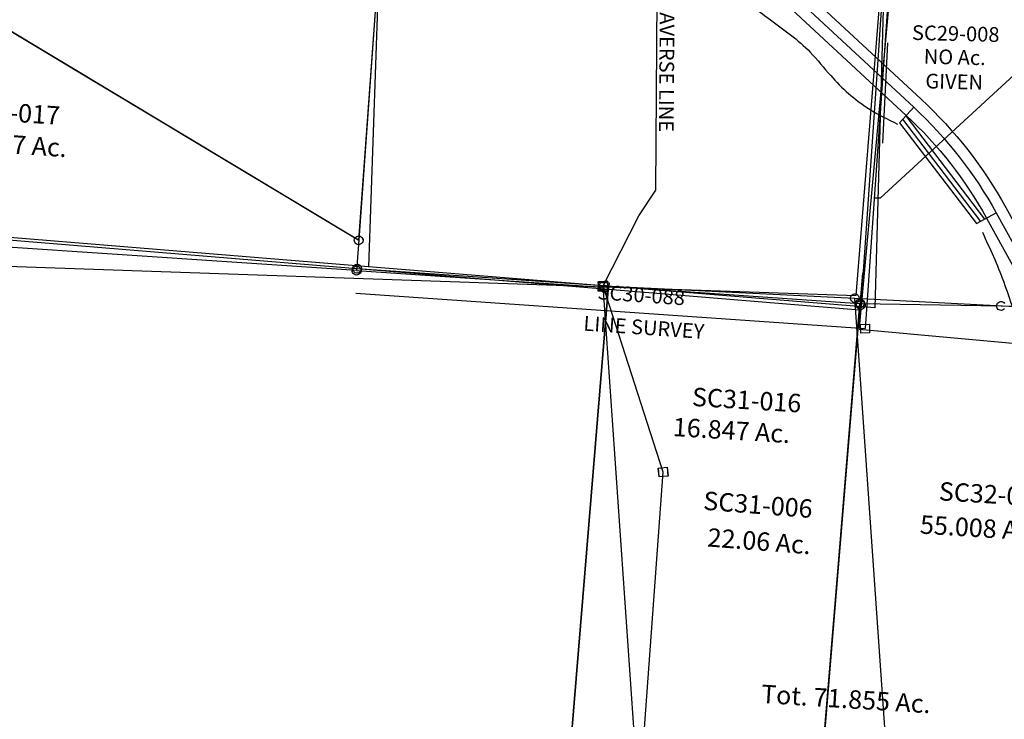
# Model space of a CAD drawing. Units: feet. Extents: x 1897922 to 1934293, y 489083 to 542520.
# Drawn here: x 1902048 to 1904722, y 507199 to 509099 of the extents above; entities that cross this region are included whole.
import ezdxf
from ezdxf.enums import TextEntityAlignment as Align

# ---------------------------------------------------------------- set-up
doc = ezdxf.new("R2010")
doc.units = ezdxf.units.FT
doc.header["$MEASUREMENT"] = 0
doc.linetypes.add('PHANTOM2', pattern=[1.25, 0.625, -0.125, 0.125, -0.125, 0.125, -0.125])
for name, color, linetype in [("1880's", 4, 'PHANTOM2'), ('SURVEY', 2, 'CONTINUOUS'), ('TWP LINES', 1, 'CONTINUOUS')]:
    doc.layers.add(name, color=color, linetype=linetype)
doc.styles.get("Standard").update_dxf_attribs({"font": 'romans.shx', "height": 20})

# ---------------------------------------------------------------- blocks, each defined once
blk = doc.blocks.new('SALT CREEKSCA$C3A1C7C74')
at = {"layer": 'SURVEY', "color": 4, "linetype": 'Continuous'}
for p, q in [((29.8, 2442.7), (53.8, 2442.7)), ((29.8, 2418.7), (29.8, 2442.7)), ((53.8, 2442.7), (53.8, 2418.7)), ((53.8, 2418.7), (29.8, 2418.7)), ((689.6, 930.7), (719.5, 2334.7)), ((707.5, 2334.7), (707.9, 2337.8)), ((707.9, 2331.5), (707.5, 2334.7)), ((707.9, 2337.8), (709.1, 2340.7)), ((709.1, 2328.7), (707.9, 2331.5)), ((709.1, 2340.7), (711.1, 2343.1)), ((711.1, 2326.3), (709.1, 2328.7)), ((711.1, 2343.1), (713.5, 2345)), ((713.5, 2345), (716.3, 2346.2)), ((716.3, 2346.2), (719.5, 2346.7)), ((719.5, 2346.7), (722.6, 2346.2)), ((722.6, 2346.2), (725.5, 2345)), ((725.5, 2345), (727.9, 2343.1)), ((727.9, 2343.1), (729.8, 2340.7)), ((729.8, 2328.7), (727.9, 2326.3)), ((729.8, 2340.7), (731, 2337.8)), ((731, 2331.5), (729.8, 2328.7)), ((731, 2337.8), (731.5, 2334.7)), ((731.5, 2334.7), (731, 2331.5)), ((713.5, 2324.3), (711.1, 2326.3)), ((716.3, 2323.1), (713.5, 2324.3)), ((719.5, 2322.7), (716.3, 2323.1)), ((722.6, 2323.1), (719.5, 2322.7)), ((725.5, 2324.3), (722.6, 2323.1)), ((727.9, 2326.3), (725.5, 2324.3))]:
    blk.add_line(p, q, dxfattribs=at)
at = {"layer": 'SURVEY', "color": 4}
for p, q in [((12, 1026.8), (41.8, 2430.7)), ((41.8, 2430.7), (719.5, 2334.7)), ((719.5, 2334.7), (1169.1, 2270.9))]:
    blk.add_line(p, q, dxfattribs=at)
blk.add_text('22.06 Ac.', height=50, rotation=350.3837, dxfattribs=at).set_placement((396.9, 1676.6), align=Align.CENTER)
at = {"layer": 'SURVEY', "color": 1, "ltscale": 200, "insert": (405.7, 1793.9), "char_height": 50, "width": 146.372, "attachment_point": 5, "rotation": 350.3837}
blk.add_mtext('SC31-006', dxfattribs=at)
blk = doc.blocks.new('SALT CREEKSCA$C20917745')
at = {"layer": 'SURVEY', "color": 3}
blk.add_line((331.1, -890.6), (731.5, 1287.5), dxfattribs=at)
at = {"layer": 'SURVEY', "color": 2}
for p, q in [((719.5, 1287.5), (719.9, 1290.6)), ((719.9, 1284.4), (719.5, 1287.5)), ((719.9, 1290.6), (721.1, 1293.5)), ((721.1, 1281.5), (719.9, 1284.4)), ((721.1, 1293.5), (723.1, 1295.9)), ((723.1, 1295.9), (725.5, 1297.8)), ((725.5, 1297.8), (728.3, 1299)), ((728.3, 1299), (731.5, 1299.5)), ((731.5, 1299.5), (734.6, 1299)), ((734.6, 1299), (737.5, 1297.8)), ((737.5, 1297.8), (739.9, 1295.9)), ((739.9, 1295.9), (741.8, 1293.5)), ((741.8, 1293.5), (743, 1290.6)), ((743, 1284.4), (741.8, 1281.5)), ((743, 1290.6), (743.5, 1287.5)), ((743.5, 1287.5), (743, 1284.4)), ((723.1, 1279.1), (721.1, 1281.5)), ((725.5, 1277.2), (723.1, 1279.1)), ((728.3, 1276), (725.5, 1277.2)), ((731.5, 1275.5), (728.3, 1276)), ((734.6, 1276), (731.5, 1275.5)), ((737.5, 1277.2), (734.6, 1276)), ((739.9, 1279.1), (737.5, 1277.2)), ((741.8, 1281.5), (739.9, 1279.1))]:
    blk.add_line(p, q, dxfattribs=at)
blk = doc.blocks.new('SALT CREEKSCA$C35CC6E4C')
at = {"layer": 'SURVEY', "color": 2}
for p, q in [((234.6, 1368.8), (235.1, 1372)), ((235.1, 1365.7), (234.6, 1368.8)), ((235.1, 1372), (236.3, 1374.8)), ((236.3, 1362.8), (235.1, 1365.7)), ((236.3, 1374.8), (238.2, 1377.2)), ((238.2, 1377.2), (240.6, 1379.2)), ((240.6, 1379.2), (243.5, 1380.4)), ((243.5, 1380.4), (246.6, 1380.8)), ((246.6, 1380.8), (249.8, 1380.4)), ((906.9, 1256.2), (246.6, 1368.8)), ((249.8, 1380.4), (252.6, 1379.2)), ((252.6, 1379.2), (255, 1377.2)), ((255, 1377.2), (257, 1374.8)), ((257, 1374.8), (258.2, 1372)), ((258.2, 1365.7), (257, 1362.8)), ((258.2, 1372), (258.6, 1368.8)), ((258.6, 1368.8), (258.2, 1365.7)), ((238.2, 1360.4), (236.3, 1362.8)), ((240.6, 1358.5), (238.2, 1360.4)), ((243.5, 1357.3), (240.6, 1358.5)), ((246.6, 1356.8), (243.5, 1357.3)), ((249.8, 1357.3), (246.6, 1356.8)), ((252.6, 1358.5), (249.8, 1357.3)), ((255, 1360.4), (252.6, 1358.5)), ((257, 1362.8), (255, 1360.4)), ((894.9, 1244.2), (894.9, 1268.2)), ((894.9, 1268.2), (918.9, 1268.2)), ((918.9, 1268.2), (918.9, 1244.2)), ((918.9, 1244.2), (894.9, 1244.2)), ((906.9, 1256.2), (1596, 1138.7)), ((1018.7, 736.2), (906.9, 1256.2)), ((1590, 1149), (1592.9, 1150.2)), ((1592.9, 1150.2), (1596, 1150.7)), ((1596, 1150.7), (1599.1, 1150.2)), ((1599.1, 1150.2), (1602, 1149)), ((1584, 1138.7), (1584.5, 1141.8)), ((1584.5, 1135.6), (1584, 1138.7)), ((1584.5, 1141.8), (1585.7, 1144.7)), ((1585.7, 1132.7), (1584.5, 1135.6)), ((1585.7, 1144.7), (1587.6, 1147.1)), ((1587.6, 1130.3), (1585.7, 1132.7)), ((1587.6, 1147.1), (1590, 1149)), ((1590, 1128.4), (1587.6, 1130.3)), ((1592.9, 1127.2), (1590, 1128.4)), ((1596, 1126.7), (1592.9, 1127.2)), ((1596, 1138.7), (1976.7, 1093.8)), ((1599.1, 1127.2), (1596, 1126.7)), ((1602, 1128.4), (1599.1, 1127.2)), ((1602, 1149), (1604.4, 1147.1)), ((1604.4, 1130.3), (1602, 1128.4)), ((1604.4, 1147.1), (1606.3, 1144.7)), ((1606.3, 1132.7), (1604.4, 1130.3)), ((1606.3, 1144.7), (1607.5, 1141.8)), ((1607.5, 1135.6), (1606.3, 1132.7)), ((1607.5, 1141.8), (1608, 1138.7)), ((1608, 1138.7), (1607.5, 1135.6)), ((1964.7, 1093.8), (1965.2, 1097)), ((1965.2, 1097), (1966.4, 1099.8)), ((1966.4, 1099.8), (1968.3, 1102.2)), ((1968.3, 1102.2), (1970.7, 1104.2)), ((1970.7, 1104.2), (1973.6, 1105.4)), ((1973.6, 1105.4), (1976.7, 1105.8)), ((1976.7, 1105.8), (1979.9, 1105.4)), ((1979.9, 1105.4), (1982.7, 1104.2)), ((1982.7, 1104.2), (1985.1, 1102.2)), ((1985.1, 1102.2), (1987.1, 1099.8)), ((1965.2, 1090.7), (1964.7, 1093.8)), ((1966.4, 1087.8), (1965.2, 1090.7)), ((1968.3, 1085.4), (1966.4, 1087.8)), ((1970.7, 1083.5), (1968.3, 1085.4)), ((1973.6, 1082.3), (1970.7, 1083.5)), ((1976.7, 1081.8), (1973.6, 1082.3)), ((1976.7, 1093.8), (2032.5, 1087.3)), ((1979.9, 1082.3), (1976.7, 1081.8)), ((1982.7, 1083.5), (1979.9, 1082.3)), ((1985.1, 1085.4), (1982.7, 1083.5)), ((864.5, -148.8), (1018.7, 736.2)), ((1006.7, 724.2), (1006.7, 748.2)), ((1006.7, 748.2), (1030.7, 748.2)), ((1030.7, 724.2), (1006.7, 724.2)), ((1030.7, 748.2), (1030.7, 724.2))]:
    blk.add_line(p, q, dxfattribs=at)
at = {"layer": 'SURVEY', "color": 3}
blk.add_line((1611.1, 1220.8), (1322.9, -347), dxfattribs=at)
at = {"layer": 'SURVEY', "color": 2}
for s, p in [('16.847 Ac.', (1053.5, 831.4)), ('55.008 Ac.', (1695.1, 500.9)), ('Tot. 71.855 Ac.', (1219.8, 86.1))]:
    blk.add_text(s, height=50, rotation=350.7722, dxfattribs=at).set_placement(p)
at = {"layer": 'SURVEY', "color": 1, "ltscale": 200, "char_height": 50, "width": 146.372, "attachment_point": 5, "rotation": 350.7722}
for s, insert in [('SC31-016', (1262.9, 902.1)), ('SC32-047', (1904.6, 580.2))]:
    blk.add_mtext(s, dxfattribs=dict(at, insert=insert))
blk = doc.blocks.new('SALT CREEKSCA$C64CE2A42')
at = {"layer": 'SURVEY', "color": 4}
for p, q in [((611.9, 853.9), (612.7, 788.1)), ((612.7, 788.1), (613.7, 691.9)), ((613.7, 691.9), (621.2, 12))]:
    blk.add_line(p, q, dxfattribs=at)
at = {"layer": 'SURVEY', "color": 4, "linetype": 'Continuous'}
for p, q in [((609.2, 12), (609.7, 15.1)), ((609.7, 8.9), (609.2, 12)), ((609.7, 15.1), (610.9, 18)), ((610.9, 6), (609.7, 8.9)), ((610.9, 18), (612.8, 20.4)), ((612.8, 3.6), (610.9, 6)), ((612.8, 20.4), (615.2, 22.3)), ((615.2, 1.7), (612.8, 3.6)), ((615.2, 22.3), (618.1, 23.5)), ((618.1, 0.5), (615.2, 1.7)), ((618.1, 23.5), (621.2, 24)), ((621.2, 0), (618.1, 0.5)), ((621.2, 24), (624.4, 23.5)), ((624.4, 0.5), (621.2, 0)), ((624.4, 23.5), (627.2, 22.3)), ((627.2, 1.7), (624.4, 0.5)), ((627.2, 22.3), (629.6, 20.4)), ((629.6, 3.6), (627.2, 1.7)), ((629.6, 20.4), (631.6, 18)), ((631.6, 6), (629.6, 3.6)), ((631.6, 18), (632.8, 15.1)), ((632.8, 8.9), (631.6, 6)), ((632.8, 15.1), (633.2, 12)), ((633.2, 12), (632.8, 8.9))]:
    blk.add_line(p, q, dxfattribs=at)
blk = doc.blocks.new('SALT CREEKSCA$C1B1F08FF')
at = {"layer": 'SURVEY', "color": 3}
for p, q in [((4290.4, 2790.5), (4112.2, 157.1)), ((5563.9, 1317.5), (5483, 0)), ((4899.1, 338.8), (4935.5, 1265.9)), ((4850.9, 271.5), (4899.1, 338.8)), ((4112.2, 157.1), (2741.5, 313.7)), ((4747.6, 84.6), (4850.9, 271.5)), ((4747.6, 84.6), (4112.2, 157.1)), ((5483, 0.6), (4747.6, 84.6))]:
    blk.add_line(p, q, dxfattribs=at)
at = {"layer": 'SURVEY', "color": 3, "linetype": 'Continuous'}
for p, q in [((4735.6, 96.6), (4759.6, 96.6)), ((4735.6, 72.6), (4735.6, 96.6)), ((4759.6, 96.6), (4759.6, 72.6)), ((4759.6, 72.6), (4735.6, 72.6))]:
    blk.add_line(p, q, dxfattribs=at)
at = {"layer": 'SURVEY', "color": 3}
blk.add_text('TRAVERSE LINE', height=40, rotation=267.7181, dxfattribs=at).set_placement((4928.4, 889.2))
blk = doc.blocks.new('SALT CREEKSCA$C4D154C66')
at = {"layer": 'SURVEY', "color": 2}
for p, q in [((-663.8, 1295), (-669.8, 82.5)), ((-681.8, 82.5), (-681.4, 85.6)), ((-681.4, 79.4), (-681.8, 82.5)), ((-681.4, 85.6), (-680.2, 88.5)), ((-680.2, 88.5), (-678.2, 90.9)), ((-678.2, 90.9), (-675.8, 92.8)), ((-675.8, 92.8), (-673, 94)), ((-673, 94), (-669.8, 94.5)), ((-669.8, 82.5), (-670.2, 0)), ((-669.8, 94.5), (-666.7, 94)), ((-666.7, 94), (-663.8, 92.8)), ((-663.8, 92.8), (-661.4, 90.9)), ((-661.4, 90.9), (-659.5, 88.5)), ((-659.5, 88.5), (-658.3, 85.6)), ((-658.3, 85.6), (-657.8, 82.5)), ((-657.8, 82.5), (-658.3, 79.4)), ((-680.2, 76.5), (-681.4, 79.4)), ((-678.2, 74.1), (-680.2, 76.5)), ((-675.8, 72.2), (-678.2, 74.1)), ((-673, 71), (-675.8, 72.2)), ((-669.8, 70.5), (-673, 71)), ((-666.7, 71), (-669.8, 70.5)), ((-663.8, 72.2), (-666.7, 71)), ((-661.4, 74.1), (-663.8, 72.2)), ((-659.5, 76.5), (-661.4, 74.1)), ((-658.3, 79.4), (-659.5, 76.5)), ((-670.2, 0), (-2055.7, 0)), ((-682.2, 0), (-681.8, 3.1)), ((-681.8, -3.1), (-682.2, 0)), ((-681.8, 3.1), (-680.6, 6)), ((-680.6, 6), (-678.6, 8.4)), ((-678.6, 8.4), (-676.2, 10.3)), ((-676.2, 10.3), (-673.4, 11.5)), ((-673.4, 11.5), (-670.2, 12)), ((-670.2, 12), (-667.1, 11.5)), ((-670.2, 0), (0, 0)), ((-667.1, 11.5), (-664.2, 10.3)), ((-664.2, 10.3), (-661.8, 8.4)), ((-661.8, 8.4), (-659.9, 6)), ((-659.9, 6), (-658.7, 3.1)), ((-658.7, 3.1), (-658.2, 0)), ((-658.2, 0), (-658.7, -3.1)), ((-12, 12), (12, 12)), ((-12, -12), (-12, 12)), ((12, 12), (12, -12)), ((-680.6, -6), (-681.8, -3.1)), ((-678.6, -8.4), (-680.6, -6)), ((-676.2, -10.3), (-678.6, -8.4)), ((-673.4, -11.5), (-676.2, -10.3)), ((-670.2, -12), (-673.4, -11.5)), ((-667.1, -11.5), (-670.2, -12)), ((-664.2, -10.3), (-667.1, -11.5)), ((-661.8, -8.4), (-664.2, -10.3)), ((-659.9, -6), (-661.8, -8.4)), ((-658.7, -3.1), (-659.9, -6)), ((12, -12), (-12, -12))]:
    blk.add_line(p, q, dxfattribs=at)
blk = doc.blocks.new('SALT CREEKSCA$C0E38154A')
at = {"layer": 'SURVEY', "color": 2}
for p, q in [((-2052.3, 792), (-669.8, 82.5)), ((-681.8, 82.5), (-681.3, 85.6)), ((-681.3, 79.4), (-681.8, 82.5)), ((-681.3, 85.6), (-680.1, 88.5)), ((-680.1, 88.5), (-678.2, 90.9)), ((-678.2, 90.9), (-675.8, 92.8)), ((-675.8, 92.8), (-672.9, 94)), ((-672.9, 94), (-669.8, 94.5)), ((-669.8, 82.5), (-670.2, 0)), ((-669.8, 94.5), (-666.7, 94)), ((-666.7, 94), (-663.8, 92.8)), ((-663.8, 92.8), (-661.4, 90.9)), ((-661.4, 90.9), (-659.5, 88.5)), ((-659.5, 88.5), (-658.3, 85.6)), ((-658.3, 85.6), (-657.8, 82.5)), ((-657.8, 82.5), (-658.3, 79.4)), ((-680.1, 76.5), (-681.3, 79.4)), ((-678.2, 74.1), (-680.1, 76.5)), ((-675.8, 72.2), (-678.2, 74.1)), ((-672.9, 71), (-675.8, 72.2)), ((-669.8, 70.5), (-672.9, 71)), ((-666.7, 71), (-669.8, 70.5)), ((-663.8, 72.2), (-666.7, 71)), ((-661.4, 74.1), (-663.8, 72.2)), ((-659.5, 76.5), (-661.4, 74.1)), ((-658.3, 79.4), (-659.5, 76.5)), ((-670.2, 0), (-2055.7, 0)), ((-682.2, 0), (-681.8, 3.1)), ((-681.8, -3.1), (-682.2, 0)), ((-681.8, 3.1), (-680.6, 6)), ((-680.6, 6), (-678.6, 8.4)), ((-678.6, 8.4), (-676.2, 10.3)), ((-676.2, 10.3), (-673.4, 11.5)), ((-673.4, 11.5), (-670.2, 12)), ((-670.2, 12), (-667.1, 11.5)), ((-670.2, 0), (0, 0)), ((-667.1, 11.5), (-664.2, 10.3)), ((-664.2, 10.3), (-661.8, 8.4)), ((-661.8, 8.4), (-659.9, 6)), ((-659.9, 6), (-658.7, 3.1)), ((-658.7, 3.1), (-658.2, 0)), ((-658.2, 0), (-658.7, -3.1)), ((-12, -12), (-12, 12)), ((-12, 12), (12, 12)), ((12, 12), (12, -12)), ((-680.6, -6), (-681.8, -3.1)), ((-678.6, -8.4), (-680.6, -6)), ((-676.2, -10.3), (-678.6, -8.4)), ((-673.4, -11.5), (-676.2, -10.3)), ((-670.2, -12), (-673.4, -11.5)), ((-667.1, -11.5), (-670.2, -12)), ((-664.2, -10.3), (-667.1, -11.5)), ((-661.8, -8.4), (-664.2, -10.3)), ((-659.9, -6), (-661.8, -8.4)), ((-658.7, -3.1), (-659.9, -6)), ((12, -12), (-12, -12))]:
    blk.add_line(p, q, dxfattribs=at)
blk.add_text('13.907 Ac.', height=50, dxfattribs=at).set_placement((-1636.9, 254.9), align=Align.CENTER)
at = {"layer": 'SURVEY', "color": 1, "ltscale": 200, "insert": (-1650.7, 359.7), "char_height": 50, "width": 155.569, "attachment_point": 5}
blk.add_mtext('SC30-017', dxfattribs=at)
blk = doc.blocks.new('SALT CREEKSCA$C1BCE3D9B')
at = {"layer": 'SURVEY', "color": 2}
for p, q in [((2789.3, 1307), (2783.3, 94.5)), ((2783.3, 94.5), (1400.8, 804))]:
    blk.add_line(p, q, dxfattribs=at)
at = {"layer": 'SURVEY', "color": 2, "linetype": 'Continuous'}
for p, q in [((2771.3, 94.5), (2771.8, 97.6)), ((2771.8, 91.4), (2771.3, 94.5)), ((2771.8, 97.6), (2773, 100.5)), ((2773, 88.5), (2771.8, 91.4)), ((2773, 100.5), (2774.9, 102.9)), ((2774.9, 86.1), (2773, 88.5)), ((2774.9, 102.9), (2777.3, 104.8)), ((2777.3, 84.2), (2774.9, 86.1)), ((2777.3, 104.8), (2780.2, 106)), ((2780.2, 83), (2777.3, 84.2)), ((2780.2, 106), (2783.3, 106.5)), ((2783.3, 82.5), (2780.2, 83)), ((2783.3, 106.5), (2786.5, 106)), ((2786.5, 83), (2783.3, 82.5)), ((2786.5, 106), (2789.3, 104.8)), ((2789.3, 84.2), (2786.5, 83)), ((2789.3, 104.8), (2791.7, 102.9)), ((2791.7, 86.1), (2789.3, 84.2)), ((2791.7, 102.9), (2793.7, 100.5)), ((2793.7, 88.5), (2791.7, 86.1)), ((2793.7, 100.5), (2794.9, 97.6)), ((2794.9, 91.4), (2793.7, 88.5)), ((2794.9, 97.6), (2795.3, 94.5)), ((2795.3, 94.5), (2794.9, 91.4))]:
    blk.add_line(p, q, dxfattribs=at)
blk = doc.blocks.new('SALT CREEKSCA$C04642BA0')
at = {"layer": 'SURVEY', "color": 6}
for p, q in [((5551.9, 256), (5551.9, 5522.7)), ((4868.2, 224.4), (5551.9, 256)), ((12, 0), (4868.2, 224.4))]:
    blk.add_line(p, q, dxfattribs=at)
at = {"layer": 'SURVEY', "color": 6, "linetype": 'Continuous'}
for p, q in [((4856.2, 236.4), (4880.2, 236.4)), ((4856.2, 212.4), (4856.2, 236.4)), ((4880.2, 236.4), (4880.2, 212.4)), ((4880.2, 212.4), (4856.2, 212.4))]:
    blk.add_line(p, q, dxfattribs=at)
blk = doc.blocks.new('SALT CREEKSCA$C670B6F97')
at = {"layer": 'SURVEY', "color": 6, "ltscale": 200, "rotation": 354.9903991063777}
blk.add_blockref('SALT CREEKSCA$C04642BA0', (-12, 1), dxfattribs=at)
blk = doc.blocks.new('A$C650F688A')
at = {"layer": 'SURVEY', "color": 4}
for p, q in [((1475.4, 1237.1), (1382.7, -96.2)), ((1860.5, 660.9), (1423.8, 258.3)), ((1423.8, 258.3), (1407.3, 257.8)), ((0, 0), (1382.7, -96.2))]:
    blk.add_line(p, q, dxfattribs=at)
at = {"layer": 'SURVEY', "color": 4, "linetype": 'Continuous'}
for p, q in [((1370.3, -84.6), (1394.3, -83.8)), ((1371, -108.6), (1370.3, -84.6)), ((1394.3, -83.8), (1395, -107.8)), ((1395, -107.8), (1371, -108.6))]:
    blk.add_line(p, q, dxfattribs=at)
at = {"layer": 'SURVEY', "color": 1, "ltscale": 200, "char_height": 40, "attachment_point": 5}
for s, insert, width, rotation in [('SC29-008', (1628.9, 700), 240.728, 358.6212), ('SC30-088', (774.5, -9.9), 155.569, 356.0201)]:
    blk.add_mtext(s, dxfattribs=dict(at, insert=insert, width=width, rotation=rotation))
at = {"layer": 'SURVEY', "color": 4, "ltscale": 200, "insert": (1625.4, 602.7), "char_height": 40, "width": 274.772, "attachment_point": 5, "rotation": 358.6212}
blk.add_mtext('NO Ac. GIVEN', dxfattribs=at)
at = {"layer": 'SURVEY', "color": 4, "insert": (781.6, -98), "char_height": 40, "width": 456.335, "attachment_point": 5, "rotation": 356.0201}
blk.add_mtext('LINE SURVEY', dxfattribs=at)
blk = doc.blocks.new('A$C170E5383')
at = {"layer": 'SURVEY', "color": 3}
for p, q in [((5442.1, -2177.5), (5428.9, -2450.1)), ((5474.7, -2394.5), (5513.6, -2352.6)), ((5492, -2375.9), (5706.1, -2656.4)), ((5474.7, -2394.5), (5684, -2668.6)), ((5483.4, -2385.2), (5695.1, -2662.5)), ((5684, -2668.6), (5737.6, -2639))]:
    blk.add_line(p, q, dxfattribs=at)
for points in [[(-225.4, 3218.1), (-144.6, 2835, 0.129643), (117.9, 2312.8), (803.7, 1536.3, -0.06993), (1507, 471.7), (1626, 220.2, 0.199596), (2092.3, -201.2), (2880.1, -481, -0.083111), (3293.5, -710.6), (3663.6, -1005.6, 0.050806), (4152.1, -1319.6), (4556.7, -1525, -0.069648), (4817.3, -1706.7), (5513.6, -2352.6, -0.079825), (5737.6, -2639), (6029.6, -3168, -0.11324), (6170.6, -3660.7), (6188, -3984.9, -0.092723), (6132.8, -4402.7)], [(1968.6, -179.6, 0.036609), (2082.2, -229.5), (2870, -509.3, -0.083111), (3274.8, -734.1), (3644.9, -1029.1, 0.050806), (4138.5, -1346.4), (4543.1, -1551.8, -0.069648), (4796.9, -1728.7), (5493.2, -2374.6, -0.079825), (5711.3, -2653.5), (6003.3, -3182.5, -0.11324), (6140.7, -3662.3), (6158.1, -3986.5, -0.092723), (6104.3, -4393.3), (5945.9, -4877.5, 0.04253), (5889, -5119.3, 0.04253)], [(3560.6, -885.1), (3682.3, -982.1, 0.050806), (4165.7, -1292.9), (4570.3, -1498.3, -0.069648), (4837.7, -1684.7), (5534, -2330.6, -0.079825), (5763.8, -2624.5), (6055.8, -3153.5, -0.11324), (6200.6, -3659.1), (6218, -3983.3)]]:
    blk.add_lwpolyline(points, format="xyb", dxfattribs=at)
for points in [[(4633.3, -1657.8), (4692.3, -1748.6), (4751.9, -1815.1), (4828, -1890.9), (4927.3, -1956.2), (5024.2, -2035.5), (5121.2, -2112.7), (5232.8, -2203), (5288.1, -2266.6), (5391.1, -2356.2), (5470, -2398.3)], [(5700.3, -2692), (5757.4, -2825.2), (5796.7, -2935.6), (5857.6, -3067.9), (5912.4, -3179), (5954.5, -3240.8), (6040.4, -3336.8), (6067.7, -3364), (6073.8, -3448.7), (6063.7, -3537.1), (6081.8, -3704.8), (6121.2, -3865.3), (6146.6, -3952.6)]]:
    blk.add_spline(points, degree=3, dxfattribs=at)
blk = doc.blocks.new('A$C2336bba0')
at = {"layer": "1880's", "color": 4, "linetype": 'Continuous'}
blk.add_lwpolyline([(0.3, 4.1), (150.7, 2155.1), (567.5, 2125.9), (596.6, 2542.7), (1511.8, 2478.7), (1500.4, 2315.9), (1367.6, 417.1), (1331.9, -93.1), (0, 0)], dxfattribs=at)
blk = doc.blocks.new('A$C544e074b')
at = {"layer": "1880's"}
blk.add_blockref('A$C2336bba0', (193, 92.2), dxfattribs=at)
blk = doc.blocks.new('A$C73939af6')
at = {"layer": "1880's", "linetype": 'Continuous'}
for points in [[(1741.5, 3983.5), (5164.9, 3983.5), (5164.9, 5320), (1741.5, 5320)], [(5164.9, 3983.5), (5849.3, 3983.5), (5849.3, 5320), (5164.9, 5320)]]:
    blk.add_lwpolyline(points, close=True, dxfattribs=at)

msp = doc.modelspace()

# ---------------------------------------------------------------- linework, layer by layer
at = {"layer": 'SURVEY', "color": 1, "ltscale": 200}
msp.add_lwpolyline([(1903782.3, 507881.1), (1903806.2, 507883.5), (1903808.6, 507859.6), (1903784.7, 507857.2)], close=True, dxfattribs=at)

# ---------------------------------------------------------------- block references
at = {"layer": "1880's", "rotation": 358.7585577294549}
msp.add_blockref('A$C544e074b', (1904133.1, 508170), dxfattribs=at)
at = {"layer": "1880's", "linetype": 'Continuous', "rotation": 355.2933585795652}
msp.add_blockref('A$C73939af6', (1898062.2, 503488.1), dxfattribs=at)
at = {"layer": 'SURVEY', "color": 3}
msp.add_blockref('A$C170E5383', (1898962.3, 511213.8), dxfattribs=at)
at = {"layer": 'SURVEY', "color": 1, "ltscale": 200}
for name, p, rotation in [('SALT CREEKSCA$C670B6F97', (1898776.9, 508540.4), 0.4015888560290184), ('SALT CREEKSCA$C1B1F08FF', (1898890.1, 508136.3), 1.880908393034654), ('SALT CREEKSCA$C1BCE3D9B', (1900184.9, 508591), 356.1815850524333), ('SALT CREEKSCA$C3A1C7C74', (1903811.3, 505952.1), 5.206058553657559)]:
    msp.add_blockref(name, p, dxfattribs=dict(at, rotation=rotation))
at = {"layer": 'SURVEY'}
msp.add_blockref('A$C650F688A', (1902961.1, 508356.3), dxfattribs=at)
at = {"layer": 'SURVEY', "ltscale": 200}
for name, p, rotation in [('SALT CREEKSCA$C4D154C66', (1903631.3, 508373), 356.1815850524333), ('SALT CREEKSCA$C0E38154A', (1903631.3, 508373), 356.1815850524333), ('SALT CREEKSCA$C35CC6E4C', (1902855.1, 507036.3), 5.716891890720133), ('SALT CREEKSCA$C20917745', (1903730.2, 506974.4), 5.716490742222197)]:
    msp.add_blockref(name, p, dxfattribs=dict(at, rotation=rotation))
at = {"layer": 'TWP LINES', "color": 1, "ltscale": 200, "rotation": 355.388598611057}
msp.add_blockref('SALT CREEKSCA$C64CE2A42', (1903711.9, 508362.1), dxfattribs=at)

doc.saveas('drawing.dxf')
